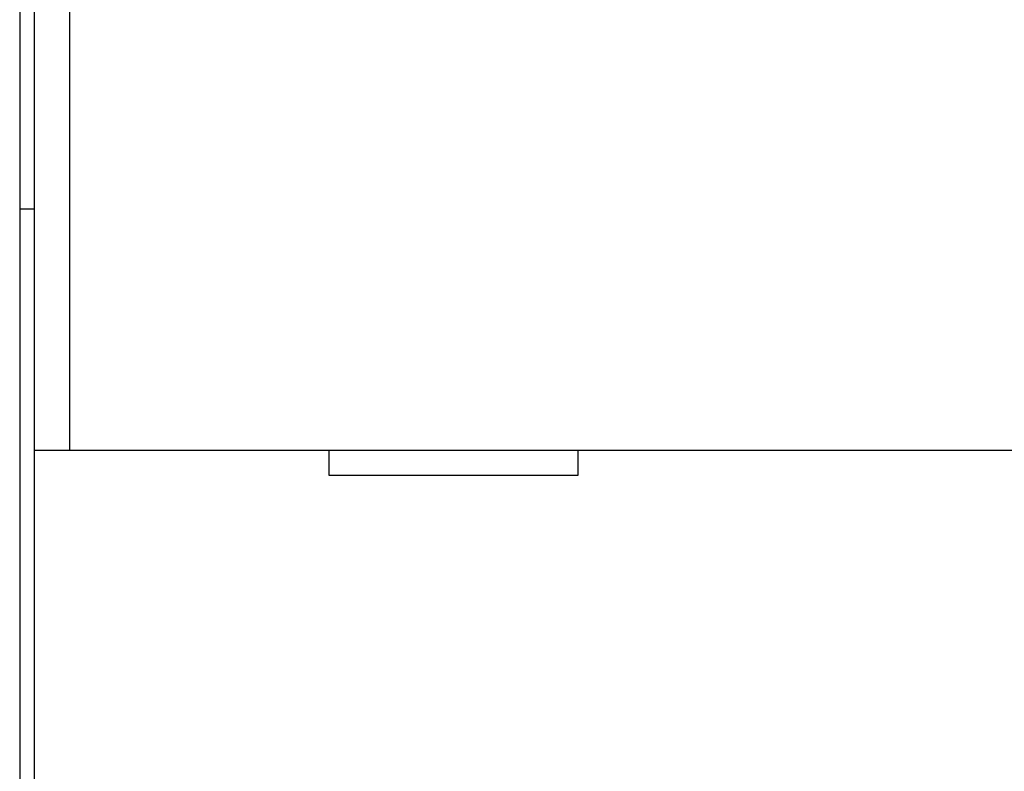
# Model space of a CAD drawing. Extents: x 142 to 808, y 42 to 555.
# Drawn here: x 540 to 560, y 272 to 287 of the extents above; entities that cross this region are included whole.
import ezdxf

# ---------------------------------------------------------------- set-up
doc = ezdxf.new("R2010")
doc.units = 0
doc.layers.add('204', color=7, linetype='CONTINUOUS')
doc.layers.add('5', color=7, linetype='CONTINUOUS')
doc.styles.get("Standard").update_dxf_attribs({"font": 'monotxt.shx'})
doc.dimstyles.new('DSTYLE1', dxfattribs={"dimtxt": 6, "dimasz": 3, "dimexe": 3, "dimexo": 0, "dimgap": 2, "dimtad": 1, "dimrnd": 0.1, "dimzin": 3, "dimcen": 0.09, "dimazin": 3, "dimtp": 1, "dimtm": 1, "dimtfac": 1, "dimtofl": 0, "dimtmove": 0, "dimatfit": 3})

# ---------------------------------------------------------------- blocks, each defined once
blk = doc.blocks.new('_AH1')
at = {"color": 0, "linetype": 'CONTINUOUS'}
for p, q in [((-1, 0.166667), (0, 0)), ((-1, 0.166667), (-1, -0.166667)), ((0, 0), (-1, -0.166667)), ((0, 0), (-1, 0))]:
    blk.add_line(p, q, dxfattribs=at)
blk = doc.blocks.new('*D3433')
at = {"layer": '5', "color": 1, "linetype": 'CONTINUOUS'}
for p, q in [((485.67779, 295.45407), (485.67779, 362.714)), ((612.98335, 239.30448), (612.98335, 362.714)), ((485.67779, 359.714), (549.33057, 359.714)), ((612.98335, 359.714), (549.33057, 359.714))]:
    blk.add_line(p, q, dxfattribs=at)
at = {"layer": '5', "color": 1, "xscale": 3, "yscale": 3, "zscale": 3, "rotation": 180}
blk.add_blockref('_AH1', (485.67779, 359.714), dxfattribs=at)
at = {"layer": '5', "color": 1, "xscale": 3, "yscale": 3, "zscale": 3}
blk.add_blockref('_AH1', (612.98335, 359.714), dxfattribs=at)
at = {"layer": '5', "color": 1, "linetype": 'CONTINUOUS'}
blk.add_text('127,3', height=6, rotation=360, dxfattribs=at).set_placement((534.33057, 361.715))

msp = doc.modelspace()

# ---------------------------------------------------------------- linework, layer by layer
at = {"layer": '204', "color": 40, "linetype": 'CONTINUOUS'}
for p, q in [((540.17779, 289.35407), (540.17779, 283.35407)), ((540.47779, 278.51223), (540.47779, 288.24996)), ((541.17779, 288.24996), (541.17779, 278.51223)), ((540.17779, 283.35407), (540.17779, 185.55407)), ((540.17779, 283.35407), (540.47779, 283.35407)), ((540.47779, 266.41223), (540.47779, 278.51223)), ((540.47779, 278.51223), (541.17779, 278.51223)), ((541.17779, 278.51223), (603.17779, 278.51223)), ((546.37779, 278.51223), (546.37779, 278.01223)), ((551.37779, 278.01223), (551.37779, 278.51223)), ((546.37779, 278.01223), (551.37779, 278.01223))]:
    msp.add_line(p, q, dxfattribs=at)

# ---------------------------------------------------------------- dimensions: what is measured, and where the dimension line sits
at = {"layer": '5', "color": 1, "linetype": 'CONTINUOUS'}
dim = msp.add_linear_dim(base=(485.67779, 359.714), p1=(612.98335, 239.30448), p2=(485.67779, 295.45407), dimstyle='DSTYLE1', override={"dimblk": '_AH1', "dimsah": 0}, dxfattribs=at)
dim.commit()
dim.dimension.update_dxf_attribs({"geometry": '*D3433', "text_midpoint": (549.33057, 364.715), "dimtype": 128})

doc.saveas('drawing.dxf')
